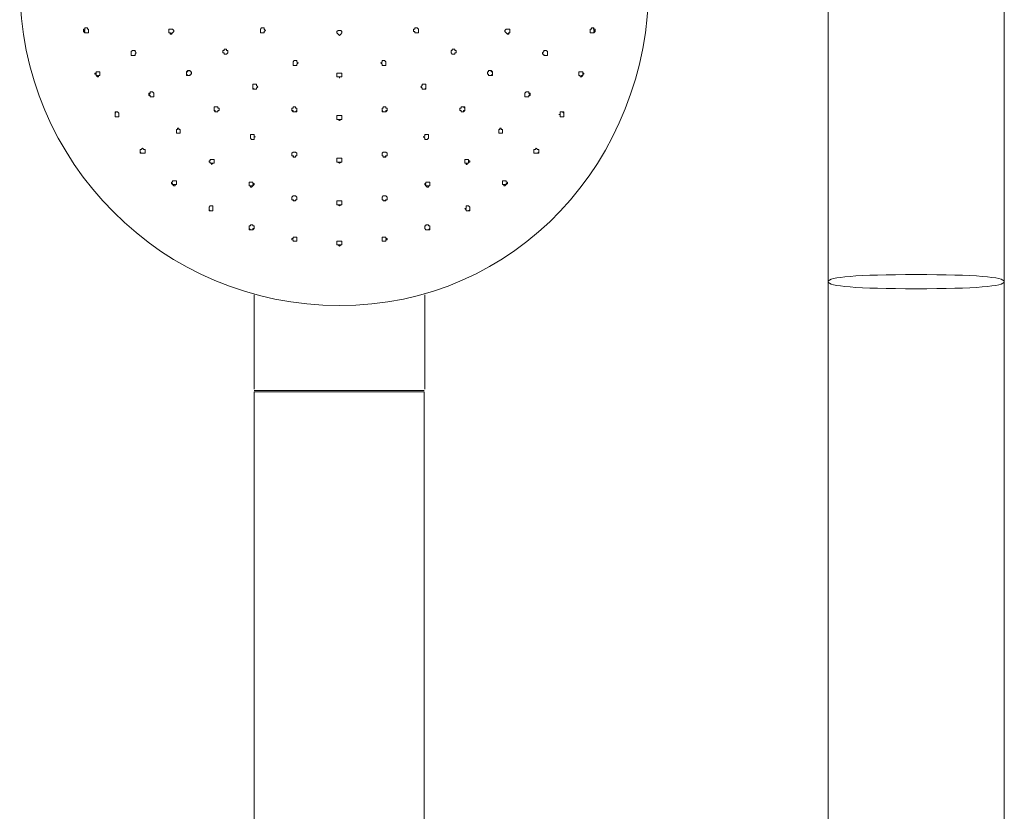
# Model space of a CAD drawing. Units: millimetres. Extents: x -397 to 505, y -475 to 621.
# Drawn here: x 202 to 342, y 361 to 473 of the extents above; entities that cross this region are included whole.
import ezdxf

# ---------------------------------------------------------------- set-up
doc = ezdxf.new("R2010")
doc.units = ezdxf.units.MM
doc.layers.add('Default', color=7, linetype='Continuous', true_color=0x000000)

msp = doc.modelspace()

# ---------------------------------------------------------------- linework, layer by layer
at = {"layer": 'Default', "color": 18, "lineweight": 0, "true_color": 0x000000}
for p, q in [((211.53, 471.8), (211.53, 471.98)), ((211.53, 471.98), (211.71, 471.98)), ((211.53, 471.62), (211.53, 471.8)), ((211.71, 471.8), (211.53, 471.8)), ((211.53, 471.8), (211.53, 471.62)), ((211.71, 471.45), (211.53, 471.62)), ((211.53, 471.62), (211.71, 471.62)), ((211.71, 471.98), (211.71, 472.16)), ((211.71, 472.16), (211.88, 472.16)), ((211.88, 472.16), (211.71, 472.16)), ((211.71, 472.16), (211.71, 471.98)), ((211.71, 471.98), (211.71, 471.8)), ((211.71, 471.62), (211.71, 471.45)), ((211.88, 471.45), (211.71, 471.45)), ((211.71, 471.45), (211.88, 471.45)), ((211.88, 472.16), (212.06, 472.16)), ((212.06, 471.45), (211.88, 471.45)), ((211.88, 471.45), (212.06, 471.45)), ((212.06, 472.16), (212.06, 471.98)), ((212.06, 471.98), (212.24, 471.98)), ((212.24, 471.45), (212.06, 471.45)), ((212.24, 471.98), (212.24, 471.8)), ((212.24, 471.8), (212.24, 471.62)), ((212.24, 471.62), (212.24, 471.45)), ((223.8, 471.98), (223.63, 471.98)), ((223.63, 471.98), (223.63, 471.8)), ((223.63, 471.8), (223.63, 471.98)), ((223.63, 471.98), (223.8, 471.98)), ((223.63, 471.8), (223.63, 471.62)), ((223.63, 471.62), (223.63, 471.8)), ((223.63, 471.62), (223.63, 471.45)), ((223.63, 471.45), (223.63, 471.62)), ((223.63, 471.45), (223.8, 471.45)), ((223.8, 471.45), (223.63, 471.45)), ((223.98, 471.98), (223.8, 471.98)), ((223.8, 471.45), (223.8, 471.27)), ((223.98, 471.27), (223.8, 471.45)), ((223.8, 471.27), (223.98, 471.27)), ((224.16, 471.98), (223.98, 471.98)), ((223.98, 471.27), (224.16, 471.45)), ((223.98, 471.45), (223.98, 471.27)), ((224.34, 471.8), (224.16, 471.98)), ((224.16, 471.45), (224.34, 471.62)), ((224.34, 471.62), (224.34, 471.8)), ((236.61, 471.98), (236.79, 472.16)), ((236.79, 472.16), (236.61, 471.98)), ((236.61, 471.8), (236.61, 471.98)), ((236.61, 471.98), (236.61, 471.8)), ((236.61, 471.62), (236.61, 471.8)), ((236.61, 471.8), (236.61, 471.62)), ((236.61, 471.45), (236.61, 471.62)), ((236.61, 471.62), (236.61, 471.45)), ((236.79, 471.45), (236.61, 471.45)), ((236.61, 471.45), (236.79, 471.45)), ((236.79, 472.16), (236.97, 472.16)), ((236.97, 471.45), (236.79, 471.45)), ((236.79, 471.45), (236.97, 471.45)), ((236.97, 472.16), (237.15, 472.16)), ((237.15, 471.45), (236.97, 471.45)), ((236.97, 471.45), (237.15, 471.45)), ((237.15, 472.16), (237.15, 471.98)), ((237.15, 471.98), (237.33, 471.8)), ((237.33, 471.8), (237.15, 471.62)), ((237.15, 471.62), (237.15, 471.45)), ((247.65, 471.8), (247.47, 471.62)), ((247.47, 471.62), (247.47, 471.45)), ((247.47, 471.45), (247.65, 471.27)), ((247.82, 471.8), (247.65, 471.8)), ((247.65, 471.27), (247.82, 471.09)), ((248, 471.8), (247.82, 471.8)), ((247.82, 471.09), (248, 471.27)), ((248.18, 471.62), (248, 471.8)), ((248, 471.27), (248.18, 471.45)), ((248.18, 471.45), (248.18, 471.62)), ((258.32, 471.8), (258.32, 471.98)), ((258.32, 471.98), (258.5, 471.98)), ((258.32, 471.62), (258.32, 471.8)), ((258.5, 471.62), (258.32, 471.62)), ((258.5, 471.98), (258.5, 472.16)), ((258.5, 472.16), (258.68, 472.16)), ((258.5, 471.45), (258.5, 471.62)), ((258.68, 471.45), (258.5, 471.45)), ((258.5, 471.45), (258.68, 471.45)), ((258.68, 472.16), (258.85, 472.16)), ((258.85, 471.45), (258.68, 471.45)), ((258.68, 471.45), (258.85, 471.45)), ((258.85, 472.16), (259.03, 471.98)), ((259.03, 471.98), (258.85, 472.16)), ((259.03, 471.45), (258.85, 471.45)), ((258.85, 471.45), (259.03, 471.45)), ((259.03, 471.98), (259.03, 471.8)), ((259.03, 471.8), (259.03, 471.98)), ((259.03, 471.8), (259.03, 471.62)), ((259.03, 471.62), (259.03, 471.8)), ((259.03, 471.62), (259.03, 471.45)), ((259.03, 471.45), (259.03, 471.62)), ((271.48, 471.98), (271.31, 471.8)), ((271.31, 471.8), (271.31, 471.62)), ((271.31, 471.62), (271.48, 471.45)), ((271.66, 471.98), (271.48, 471.98)), ((271.48, 471.45), (271.66, 471.27)), ((271.66, 471.27), (271.48, 471.45)), ((271.84, 471.98), (271.66, 471.98)), ((271.84, 471.45), (271.66, 471.27)), ((271.66, 471.27), (271.84, 471.27)), ((272.02, 471.98), (271.84, 471.98)), ((271.84, 471.98), (272.02, 471.98)), ((271.84, 471.27), (271.84, 471.45)), ((271.84, 471.45), (272.02, 471.45)), ((272.02, 471.45), (271.84, 471.45)), ((272.02, 471.8), (272.02, 471.98)), ((272.02, 471.98), (272.02, 471.8)), ((272.02, 471.62), (272.02, 471.8)), ((272.02, 471.8), (272.02, 471.62)), ((272.02, 471.45), (272.02, 471.62)), ((272.02, 471.62), (272.02, 471.45)), ((283.41, 471.8), (283.41, 471.98)), ((283.41, 471.98), (283.58, 471.98)), ((283.41, 471.62), (283.41, 471.8)), ((283.41, 471.45), (283.41, 471.62)), ((283.58, 471.45), (283.41, 471.45)), ((283.58, 471.98), (283.58, 472.16)), ((283.58, 472.16), (283.76, 472.16)), ((283.76, 471.45), (283.58, 471.45)), ((283.58, 471.45), (283.76, 471.45)), ((283.76, 472.16), (283.94, 471.98)), ((283.94, 472.16), (283.76, 472.16)), ((283.94, 471.45), (283.76, 471.45)), ((283.76, 471.45), (283.94, 471.45)), ((283.94, 471.98), (283.94, 472.16)), ((283.94, 471.98), (284.12, 471.98)), ((283.94, 471.8), (283.94, 471.98)), ((284.12, 471.8), (283.94, 471.8)), ((284.12, 471.62), (283.94, 471.45)), ((283.94, 471.45), (283.94, 471.62)), ((283.94, 471.62), (284.12, 471.62)), ((284.12, 471.98), (284.12, 471.8)), ((284.12, 471.8), (284.12, 471.62)), ((284.12, 471.62), (284.12, 471.8)), ((218.29, 468.78), (218.47, 468.95)), ((218.47, 468.95), (218.29, 468.78)), ((218.29, 468.6), (218.29, 468.78)), ((218.29, 468.78), (218.29, 468.6)), ((218.29, 468.42), (218.29, 468.6)), ((218.29, 468.6), (218.29, 468.42)), ((218.29, 468.24), (218.29, 468.42)), ((218.29, 468.42), (218.29, 468.24)), ((218.47, 468.24), (218.29, 468.24)), ((218.29, 468.24), (218.47, 468.24)), ((218.47, 468.95), (218.65, 468.95)), ((218.65, 468.24), (218.47, 468.24)), ((218.47, 468.24), (218.65, 468.24)), ((218.65, 468.95), (218.82, 468.95)), ((218.82, 468.24), (218.65, 468.24)), ((218.82, 468.95), (218.82, 468.78)), ((218.82, 468.78), (219, 468.6)), ((219, 468.6), (218.82, 468.42)), ((218.82, 468.42), (218.82, 468.24)), ((231.46, 468.95), (231.28, 468.95)), ((231.28, 468.95), (231.28, 468.78)), ((231.28, 468.78), (231.28, 468.95)), ((231.28, 468.95), (231.46, 468.95)), ((231.28, 468.78), (231.28, 468.6)), ((231.28, 468.6), (231.28, 468.78)), ((231.28, 468.6), (231.46, 468.6)), ((231.46, 468.6), (231.28, 468.6)), ((231.63, 469.13), (231.46, 469.13)), ((231.46, 469.13), (231.46, 468.95)), ((231.46, 468.95), (231.46, 469.13)), ((231.46, 468.6), (231.46, 468.42)), ((231.46, 468.42), (231.46, 468.6)), ((231.46, 468.42), (231.63, 468.42)), ((231.63, 468.42), (231.46, 468.42)), ((231.81, 469.13), (231.63, 469.13)), ((231.63, 468.42), (231.81, 468.42)), ((231.81, 468.42), (231.63, 468.42)), ((231.81, 468.95), (231.81, 469.13)), ((231.99, 468.95), (231.81, 468.95)), ((231.81, 468.42), (231.99, 468.6)), ((231.99, 468.78), (231.99, 468.95)), ((231.99, 468.6), (231.99, 468.78)), ((263.66, 468.95), (263.66, 468.78)), ((263.84, 468.95), (263.66, 468.95)), ((263.66, 468.78), (263.66, 468.6)), ((263.66, 468.6), (263.84, 468.42)), ((264.01, 469.13), (263.84, 469.13)), ((263.84, 469.13), (263.84, 468.95)), ((263.84, 468.42), (264.01, 468.42)), ((264.01, 468.42), (263.84, 468.42)), ((264.19, 469.13), (264.01, 469.13)), ((264.01, 468.42), (264.19, 468.42)), ((264.19, 468.42), (264.01, 468.42)), ((264.19, 468.95), (264.19, 469.13)), ((264.19, 469.13), (264.19, 468.95)), ((264.37, 468.95), (264.19, 468.95)), ((264.19, 468.95), (264.37, 468.95)), ((264.19, 468.42), (264.19, 468.6)), ((264.19, 468.6), (264.37, 468.6)), ((264.37, 468.6), (264.19, 468.6)), ((264.19, 468.6), (264.19, 468.42)), ((264.37, 468.78), (264.37, 468.95)), ((264.37, 468.95), (264.37, 468.78)), ((264.37, 468.6), (264.37, 468.78)), ((264.37, 468.78), (264.37, 468.6)), ((276.65, 468.6), (276.82, 468.78)), ((276.65, 468.42), (276.65, 468.6)), ((276.82, 468.42), (276.65, 468.42)), ((276.82, 468.78), (276.82, 468.95)), ((276.82, 468.95), (277, 468.95)), ((276.82, 468.24), (276.82, 468.42)), ((277, 468.24), (276.82, 468.24)), ((277, 468.95), (277.18, 468.95)), ((277.18, 468.24), (277, 468.24)), ((277, 468.24), (277.18, 468.24)), ((277.18, 468.95), (277.36, 468.78)), ((277.36, 468.78), (277.18, 468.95)), ((277.36, 468.24), (277.18, 468.24)), ((277.18, 468.24), (277.36, 468.24)), ((277.36, 468.78), (277.36, 468.6)), ((277.36, 468.6), (277.36, 468.78)), ((277.36, 468.6), (277.36, 468.42)), ((277.36, 468.42), (277.36, 468.6)), ((277.36, 468.42), (277.36, 468.24)), ((277.36, 468.24), (277.36, 468.42)), ((241.24, 467.35), (241.42, 467.53)), ((241.24, 467.18), (241.24, 467.35)), ((241.24, 467.35), (241.24, 467.18)), ((241.24, 467), (241.24, 467.18)), ((241.24, 467.18), (241.24, 467)), ((241.24, 466.82), (241.24, 467)), ((241.24, 467), (241.24, 466.82)), ((241.42, 466.82), (241.24, 466.82)), ((241.24, 466.82), (241.42, 466.82)), ((241.42, 467.53), (241.6, 467.53)), ((241.6, 466.82), (241.42, 466.82)), ((241.42, 466.82), (241.6, 466.82)), ((241.6, 467.53), (241.77, 467.53)), ((241.77, 466.82), (241.6, 466.82)), ((241.6, 466.82), (241.77, 466.82)), ((241.77, 467.53), (241.77, 467.35)), ((241.77, 467.35), (241.95, 467.18)), ((241.95, 467.18), (241.77, 467)), ((241.77, 467), (241.77, 466.82)), ((241.77, 466.82), (241.77, 467)), ((253.69, 467.18), (253.87, 467.35)), ((253.87, 467), (253.69, 467.18)), ((253.87, 467.35), (253.87, 467.53)), ((253.87, 467.53), (254.05, 467.53)), ((253.87, 466.82), (253.87, 467)), ((253.87, 467), (253.87, 466.82)), ((254.05, 466.82), (253.87, 466.82)), ((253.87, 466.82), (254.05, 466.82)), ((254.05, 467.53), (254.23, 467.53)), ((254.23, 466.82), (254.05, 466.82)), ((254.05, 466.82), (254.23, 466.82)), ((254.23, 467.53), (254.41, 467.35)), ((254.41, 466.82), (254.23, 466.82)), ((254.23, 466.82), (254.41, 466.82)), ((254.41, 467.35), (254.41, 467.18)), ((254.41, 467.18), (254.41, 467.35)), ((254.41, 467.18), (254.41, 467)), ((254.41, 467), (254.41, 467.18)), ((254.41, 467), (254.41, 466.82)), ((254.41, 466.82), (254.41, 467)), ((213.13, 465.57), (213.13, 465.75)), ((213.13, 465.75), (213.31, 465.75)), ((213.31, 465.57), (213.13, 465.57)), ((213.31, 465.75), (213.31, 465.93)), ((213.31, 465.93), (213.49, 465.93)), ((213.49, 465.93), (213.31, 465.93)), ((213.31, 465.93), (213.31, 465.75)), ((213.31, 465.75), (213.31, 465.57)), ((213.31, 465.4), (213.31, 465.57)), ((213.31, 465.57), (213.31, 465.4)), ((213.49, 465.22), (213.31, 465.4)), ((213.31, 465.4), (213.49, 465.4)), ((213.49, 465.93), (213.66, 465.93)), ((213.49, 465.4), (213.49, 465.22)), ((213.66, 465.93), (213.84, 465.93)), ((213.84, 465.4), (213.66, 465.4)), ((213.66, 465.4), (213.66, 465.22)), ((213.84, 465.93), (213.84, 465.75)), ((213.84, 465.75), (213.84, 465.57)), ((213.84, 465.57), (213.84, 465.4)), ((226.3, 466.11), (226.12, 465.93)), ((226.12, 465.93), (226.12, 465.75)), ((226.12, 465.75), (226.12, 465.93)), ((226.12, 465.93), (226.3, 465.93)), ((226.12, 465.75), (226.12, 465.57)), ((226.12, 465.57), (226.12, 465.75)), ((226.12, 465.57), (226.12, 465.4)), ((226.3, 465.4), (226.12, 465.57)), ((226.12, 465.4), (226.3, 465.4)), ((226.47, 466.11), (226.3, 466.11)), ((226.3, 465.93), (226.3, 466.11)), ((226.3, 465.4), (226.47, 465.4)), ((226.47, 465.4), (226.3, 465.4)), ((226.65, 466.11), (226.47, 466.11)), ((226.47, 465.4), (226.65, 465.4)), ((226.65, 465.4), (226.47, 465.4)), ((226.65, 465.93), (226.65, 466.11)), ((226.83, 465.93), (226.65, 465.93)), ((226.65, 465.4), (226.65, 465.57)), ((226.65, 465.57), (226.83, 465.57)), ((226.83, 465.75), (226.83, 465.93)), ((226.83, 465.57), (226.83, 465.75)), ((247.47, 465.57), (247.47, 465.75)), ((247.47, 465.75), (247.65, 465.75)), ((247.47, 465.4), (247.47, 465.57)), ((247.47, 465.57), (247.47, 465.4)), ((247.47, 465.22), (247.47, 465.4)), ((247.47, 465.4), (247.47, 465.22)), ((247.65, 465.75), (247.82, 465.75)), ((247.82, 465.75), (248, 465.75)), ((248, 465.75), (248.18, 465.75)), ((248.18, 465.75), (248.18, 465.57)), ((248.18, 465.57), (248.18, 465.4)), ((248.18, 465.4), (248.18, 465.57)), ((248.18, 465.4), (248.18, 465.22)), ((248.18, 465.22), (248.18, 465.4)), ((268.99, 465.93), (268.82, 465.93)), ((268.82, 465.93), (268.82, 465.75)), ((268.82, 465.75), (268.82, 465.57)), ((268.82, 465.57), (268.99, 465.57)), ((269.17, 466.11), (268.99, 466.11)), ((268.99, 466.11), (268.99, 465.93)), ((268.99, 465.57), (268.99, 465.4)), ((268.99, 465.4), (269.17, 465.4)), ((269.17, 465.4), (268.99, 465.4)), ((269.35, 466.11), (269.17, 466.11)), ((269.17, 465.4), (269.35, 465.4)), ((269.35, 465.4), (269.17, 465.4)), ((269.53, 465.93), (269.35, 466.11)), ((269.35, 466.11), (269.35, 465.93)), ((269.35, 465.93), (269.53, 465.93)), ((269.53, 465.57), (269.35, 465.4)), ((269.35, 465.4), (269.53, 465.4)), ((269.53, 465.75), (269.53, 465.93)), ((269.53, 465.93), (269.53, 465.75)), ((269.53, 465.57), (269.53, 465.75)), ((269.53, 465.75), (269.53, 465.57)), ((269.53, 465.4), (269.53, 465.57)), ((281.8, 465.75), (281.8, 465.93)), ((281.8, 465.93), (281.98, 465.93)), ((281.8, 465.57), (281.8, 465.75)), ((281.8, 465.4), (281.8, 465.57)), ((281.98, 465.4), (281.8, 465.4)), ((281.98, 465.93), (282.16, 465.93)), ((281.98, 465.22), (281.98, 465.4)), ((282.16, 465.93), (282.34, 465.93)), ((282.34, 465.93), (282.16, 465.93)), ((282.34, 465.4), (282.16, 465.22)), ((282.16, 465.22), (282.16, 465.4)), ((282.16, 465.4), (282.34, 465.4)), ((282.34, 465.93), (282.34, 465.75)), ((282.34, 465.75), (282.34, 465.93)), ((282.34, 465.75), (282.52, 465.75)), ((282.34, 465.57), (282.34, 465.75)), ((282.52, 465.57), (282.34, 465.57)), ((282.34, 465.57), (282.34, 465.4)), ((282.34, 465.4), (282.34, 465.57)), ((282.52, 465.75), (282.52, 465.57)), ((213.66, 465.22), (213.49, 465.22)), ((213.49, 465.22), (213.66, 465.22)), ((235.73, 464.15), (235.55, 464.15)), ((235.55, 464.15), (235.55, 463.97)), ((235.55, 463.97), (235.55, 463.79)), ((235.55, 463.79), (235.55, 463.97)), ((235.9, 464.15), (235.73, 464.15)), ((236.08, 464.15), (235.9, 464.15)), ((236.08, 463.97), (236.08, 464.15)), ((236.26, 463.79), (236.08, 463.97)), ((247.65, 465.22), (247.47, 465.22)), ((247.47, 465.22), (247.65, 465.22)), ((247.82, 465.22), (247.65, 465.22)), ((247.65, 465.22), (247.82, 465.22)), ((247.82, 465.04), (247.82, 465.22)), ((248, 465.22), (247.82, 465.22)), ((247.82, 465.22), (247.82, 465.04)), ((247.82, 465.22), (248, 465.22)), ((248.18, 465.22), (248, 465.22)), ((248, 465.22), (248.18, 465.22)), ((259.57, 463.97), (259.39, 463.79)), ((259.57, 464.15), (259.57, 463.97)), ((259.74, 464.15), (259.57, 464.15)), ((259.92, 464.15), (259.74, 464.15)), ((260.1, 464.15), (259.92, 464.15)), ((260.1, 463.97), (260.1, 464.15)), ((260.1, 463.79), (260.1, 463.97)), ((260.1, 463.97), (260.1, 463.79)), ((282.16, 465.22), (281.98, 465.22)), ((281.98, 465.22), (282.16, 465.22)), ((220.78, 462.73), (220.78, 462.91)), ((220.78, 462.91), (220.96, 462.91)), ((220.96, 462.91), (220.78, 462.73)), ((220.78, 462.55), (220.78, 462.73)), ((220.78, 462.73), (220.96, 462.55)), ((220.96, 462.55), (220.78, 462.55)), ((220.96, 462.91), (220.96, 463.08)), ((220.96, 463.08), (221.14, 463.08)), ((220.96, 463.08), (220.96, 462.91)), ((220.96, 462.37), (220.96, 462.55)), ((220.96, 462.55), (220.96, 462.37)), ((221.14, 463.08), (221.31, 463.08)), ((221.31, 463.08), (221.49, 462.91)), ((221.49, 462.91), (221.49, 462.73)), ((221.49, 462.73), (221.49, 462.55)), ((221.49, 462.55), (221.49, 462.37)), ((235.55, 463.79), (235.55, 463.62)), ((235.55, 463.62), (235.55, 463.79)), ((235.55, 463.62), (235.55, 463.44)), ((235.73, 463.44), (235.55, 463.62)), ((235.55, 463.44), (235.73, 463.44)), ((235.73, 463.44), (235.9, 463.44)), ((235.9, 463.44), (235.73, 463.44)), ((235.9, 463.44), (236.08, 463.44)), ((236.08, 463.44), (235.9, 463.44)), ((236.08, 463.62), (236.26, 463.79)), ((236.08, 463.44), (236.08, 463.62)), ((236.08, 463.62), (236.08, 463.44)), ((259.39, 463.79), (259.57, 463.62)), ((259.57, 463.62), (259.57, 463.44)), ((259.57, 463.44), (259.57, 463.62)), ((259.57, 463.44), (259.74, 463.44)), ((259.74, 463.44), (259.57, 463.44)), ((259.74, 463.44), (259.92, 463.44)), ((259.92, 463.44), (259.74, 463.44)), ((260.1, 463.62), (259.92, 463.44)), ((259.92, 463.44), (260.1, 463.44)), ((260.1, 463.62), (260.1, 463.79)), ((260.1, 463.79), (260.1, 463.62)), ((260.1, 463.44), (260.1, 463.62)), ((274.15, 462.91), (274.33, 463.08)), ((274.15, 462.73), (274.15, 462.91)), ((274.15, 462.55), (274.15, 462.73)), ((274.15, 462.37), (274.15, 462.55)), ((274.33, 463.08), (274.51, 463.08)), ((274.51, 463.08), (274.69, 463.08)), ((274.69, 463.08), (274.69, 462.91)), ((274.69, 462.91), (274.69, 463.08)), ((274.69, 462.91), (274.87, 462.91)), ((274.87, 462.73), (274.69, 462.91)), ((274.69, 462.55), (274.87, 462.73)), ((274.69, 462.55), (274.69, 462.37)), ((274.87, 462.55), (274.69, 462.55)), ((274.69, 462.37), (274.69, 462.55)), ((274.87, 462.91), (274.87, 462.73)), ((274.87, 462.73), (274.87, 462.55)), ((221.14, 462.37), (220.96, 462.37)), ((220.96, 462.37), (221.14, 462.37)), ((221.31, 462.37), (221.14, 462.37)), ((221.14, 462.37), (221.31, 462.37)), ((221.49, 462.37), (221.31, 462.37)), ((274.33, 462.37), (274.15, 462.37)), ((274.51, 462.37), (274.33, 462.37)), ((274.33, 462.37), (274.51, 462.37)), ((274.69, 462.37), (274.51, 462.37)), ((274.51, 462.37), (274.69, 462.37)), ((215.98, 460.06), (216.15, 460.24)), ((216.15, 460.24), (215.98, 460.24)), ((215.98, 460.24), (215.98, 460.06)), ((215.98, 459.88), (215.98, 460.06)), ((215.98, 460.06), (215.98, 459.88)), ((215.98, 459.7), (215.98, 459.88)), ((215.98, 459.88), (215.98, 459.7)), ((215.98, 459.52), (215.98, 459.7)), ((215.98, 459.7), (215.98, 459.52)), ((216.15, 460.24), (216.33, 460.24)), ((216.33, 460.24), (216.51, 460.06)), ((216.51, 460.06), (216.51, 459.88)), ((216.51, 459.88), (216.51, 459.7)), ((216.51, 459.7), (216.51, 459.52)), ((230.21, 460.95), (230.03, 460.95)), ((230.03, 460.95), (230.03, 460.77)), ((230.03, 460.77), (230.03, 460.95)), ((230.03, 460.77), (230.03, 460.59)), ((230.03, 460.59), (230.03, 460.77)), ((230.03, 460.59), (230.03, 460.41)), ((230.03, 460.41), (230.03, 460.59)), ((230.03, 460.41), (230.21, 460.24)), ((230.21, 460.41), (230.03, 460.41)), ((230.39, 460.95), (230.21, 460.95)), ((230.21, 460.24), (230.21, 460.41)), ((230.21, 460.24), (230.39, 460.24)), ((230.39, 460.24), (230.21, 460.24)), ((230.57, 460.95), (230.39, 460.95)), ((230.39, 460.24), (230.57, 460.24)), ((230.57, 460.24), (230.39, 460.24)), ((230.57, 460.77), (230.57, 460.95)), ((230.74, 460.77), (230.57, 460.77)), ((230.57, 460.24), (230.57, 460.41)), ((230.57, 460.41), (230.74, 460.41)), ((230.57, 460.41), (230.57, 460.24)), ((230.74, 460.59), (230.74, 460.77)), ((230.74, 460.41), (230.74, 460.59)), ((241.24, 460.77), (241.06, 460.77)), ((241.06, 460.77), (241.06, 460.59)), ((241.06, 460.59), (241.06, 460.77)), ((241.06, 460.59), (241.06, 460.41)), ((241.06, 460.41), (241.06, 460.59)), ((241.06, 460.41), (241.24, 460.24)), ((241.24, 460.41), (241.06, 460.41)), ((241.42, 460.95), (241.24, 460.95)), ((241.24, 460.95), (241.24, 460.77)), ((241.24, 460.24), (241.24, 460.41)), ((241.24, 460.24), (241.42, 460.24)), ((241.42, 460.24), (241.24, 460.24)), ((241.6, 460.95), (241.42, 460.95)), ((241.42, 460.24), (241.6, 460.24)), ((241.6, 460.24), (241.42, 460.24)), ((241.6, 460.77), (241.6, 460.95)), ((241.77, 460.77), (241.6, 460.77)), ((241.77, 460.41), (241.6, 460.24)), ((241.6, 460.24), (241.77, 460.24)), ((241.77, 460.59), (241.77, 460.77)), ((241.77, 460.41), (241.77, 460.59)), ((241.77, 460.24), (241.77, 460.41)), ((247.65, 459.7), (247.47, 459.7)), ((247.47, 459.7), (247.47, 459.52)), ((247.82, 459.7), (247.65, 459.7)), ((248, 459.7), (247.82, 459.7)), ((248.18, 459.7), (248, 459.7)), ((248.18, 459.52), (248.18, 459.7)), ((254.05, 460.77), (253.87, 460.77)), ((253.87, 460.77), (253.87, 460.59)), ((253.87, 460.59), (253.87, 460.41)), ((253.87, 460.41), (253.87, 460.24)), ((254.05, 460.24), (253.87, 460.41)), ((253.87, 460.24), (254.05, 460.24)), ((254.05, 460.95), (254.05, 460.77)), ((254.23, 460.95), (254.05, 460.95)), ((254.05, 460.24), (254.23, 460.24)), ((254.23, 460.24), (254.05, 460.24)), ((254.41, 460.95), (254.23, 460.95)), ((254.23, 460.24), (254.41, 460.24)), ((254.41, 460.24), (254.23, 460.24)), ((254.41, 460.77), (254.41, 460.95)), ((254.58, 460.77), (254.41, 460.77)), ((254.41, 460.24), (254.58, 460.41)), ((254.58, 460.41), (254.41, 460.41)), ((254.41, 460.41), (254.41, 460.24)), ((254.58, 460.59), (254.58, 460.77)), ((254.58, 460.77), (254.58, 460.59)), ((254.58, 460.41), (254.58, 460.59)), ((254.58, 460.59), (254.58, 460.41)), ((265.08, 460.77), (264.9, 460.77)), ((264.9, 460.77), (264.9, 460.59)), ((264.9, 460.59), (264.9, 460.41)), ((264.9, 460.41), (265.08, 460.41)), ((265.08, 460.95), (265.08, 460.77)), ((265.26, 460.95), (265.08, 460.95)), ((265.08, 460.41), (265.08, 460.24)), ((265.08, 460.24), (265.08, 460.41)), ((265.08, 460.24), (265.26, 460.24)), ((265.26, 460.24), (265.08, 460.24)), ((265.44, 460.95), (265.26, 460.95)), ((265.26, 460.24), (265.44, 460.24)), ((265.44, 460.24), (265.26, 460.24)), ((265.62, 460.95), (265.44, 460.95)), ((265.44, 460.95), (265.62, 460.77)), ((265.44, 460.24), (265.62, 460.41)), ((265.62, 460.41), (265.44, 460.41)), ((265.44, 460.41), (265.44, 460.24)), ((265.62, 460.77), (265.62, 460.95)), ((265.62, 460.59), (265.62, 460.77)), ((265.62, 460.77), (265.62, 460.59)), ((265.62, 460.41), (265.62, 460.59)), ((265.62, 460.59), (265.62, 460.41)), ((279.14, 459.88), (278.96, 459.88)), ((278.96, 459.88), (279.14, 459.88)), ((279.14, 460.06), (279.14, 460.24)), ((279.14, 460.24), (279.31, 460.24)), ((279.14, 459.88), (279.14, 460.06)), ((279.14, 459.7), (279.14, 459.88)), ((279.14, 459.52), (279.14, 459.7)), ((279.31, 460.24), (279.49, 460.24)), ((279.49, 460.24), (279.67, 460.06)), ((279.67, 460.24), (279.49, 460.24)), ((279.67, 460.06), (279.67, 460.24)), ((279.67, 460.06), (279.67, 459.88)), ((279.67, 459.88), (279.67, 460.06)), ((279.67, 459.88), (279.67, 459.7)), ((279.67, 459.7), (279.67, 459.88)), ((279.67, 459.7), (279.67, 459.52)), ((279.67, 459.52), (279.67, 459.7)), ((216.15, 459.52), (215.98, 459.52)), ((215.98, 459.52), (216.15, 459.52)), ((216.33, 459.52), (216.15, 459.52)), ((216.15, 459.52), (216.33, 459.52)), ((216.51, 459.52), (216.33, 459.52)), ((216.33, 459.52), (216.51, 459.52)), ((247.47, 459.52), (247.47, 459.35)), ((247.47, 459.35), (247.47, 459.52)), ((247.47, 459.35), (247.47, 459.17)), ((247.47, 459.17), (247.47, 459.35)), ((247.47, 459.17), (247.65, 459.17)), ((247.65, 459.17), (247.47, 459.17)), ((247.65, 459.17), (247.82, 458.99)), ((247.82, 459.17), (247.65, 459.17)), ((247.82, 458.99), (248, 459.17)), ((248, 459.17), (247.82, 459.17)), ((248, 459.17), (248.18, 459.17)), ((248.18, 459.17), (248, 459.17)), ((248.18, 459.35), (248.18, 459.52)), ((248.18, 459.52), (248.18, 459.35)), ((248.18, 459.17), (248.18, 459.35)), ((248.18, 459.35), (248.18, 459.17)), ((279.31, 459.52), (279.14, 459.52)), ((279.14, 459.52), (279.31, 459.52)), ((279.49, 459.52), (279.31, 459.52)), ((279.31, 459.52), (279.49, 459.52)), ((279.67, 459.52), (279.49, 459.52)), ((279.49, 459.52), (279.67, 459.52)), ((224.7, 457.57), (224.7, 457.75)), ((224.7, 457.75), (224.87, 457.75)), ((224.7, 457.75), (224.7, 457.57)), ((224.7, 457.39), (224.7, 457.57)), ((224.7, 457.57), (224.7, 457.39)), ((224.7, 457.21), (224.7, 457.39)), ((224.7, 457.39), (224.7, 457.21)), ((224.87, 457.21), (224.7, 457.21)), ((224.7, 457.21), (224.87, 457.21)), ((224.87, 457.75), (224.87, 457.92)), ((224.87, 457.92), (225.05, 457.92)), ((225.05, 457.21), (224.87, 457.21)), ((224.87, 457.21), (225.05, 457.21)), ((225.05, 457.92), (225.05, 457.75)), ((225.05, 457.75), (225.23, 457.75)), ((225.23, 457.21), (225.05, 457.21)), ((225.05, 457.21), (225.23, 457.21)), ((225.23, 457.75), (225.23, 457.57)), ((225.23, 457.57), (225.23, 457.39)), ((225.23, 457.39), (225.23, 457.21)), ((235.37, 457.03), (235.19, 457.03)), ((235.19, 457.03), (235.19, 456.86)), ((235.19, 456.86), (235.19, 456.68)), ((235.19, 456.68), (235.19, 456.86)), ((235.55, 457.03), (235.37, 457.03)), ((235.73, 457.03), (235.55, 457.03)), ((235.73, 456.86), (235.73, 457.03)), ((235.73, 456.68), (235.73, 456.86)), ((259.92, 456.86), (259.74, 456.68)), ((259.92, 457.03), (259.92, 456.86)), ((260.1, 457.03), (259.92, 457.03)), ((260.28, 457.03), (260.1, 457.03)), ((260.45, 457.03), (260.28, 457.03)), ((260.45, 456.86), (260.45, 457.03)), ((260.45, 456.68), (260.45, 456.86)), ((260.45, 456.86), (260.45, 456.68)), ((270.42, 457.57), (270.42, 457.75)), ((270.42, 457.75), (270.6, 457.75)), ((270.42, 457.39), (270.42, 457.57)), ((270.42, 457.21), (270.42, 457.39)), ((270.6, 457.21), (270.42, 457.21)), ((270.42, 457.21), (270.6, 457.21)), ((270.6, 457.75), (270.6, 457.92)), ((270.6, 457.92), (270.77, 457.92)), ((270.77, 457.21), (270.6, 457.21)), ((270.6, 457.21), (270.77, 457.21)), ((270.77, 457.92), (270.77, 457.75)), ((270.77, 457.75), (270.95, 457.75)), ((270.95, 457.21), (270.77, 457.21)), ((270.77, 457.21), (270.95, 457.21)), ((270.95, 457.75), (270.95, 457.57)), ((270.95, 457.57), (270.95, 457.75)), ((270.95, 457.57), (270.95, 457.39)), ((270.95, 457.39), (270.95, 457.57)), ((270.95, 457.39), (270.95, 457.21)), ((270.95, 457.21), (270.95, 457.39)), ((235.19, 456.68), (235.19, 456.5)), ((235.19, 456.5), (235.19, 456.68)), ((235.19, 456.5), (235.37, 456.32)), ((235.37, 456.32), (235.19, 456.5)), ((235.37, 456.32), (235.55, 456.32)), ((235.55, 456.32), (235.37, 456.32)), ((235.55, 456.32), (235.73, 456.32)), ((235.73, 456.32), (235.55, 456.32)), ((235.73, 456.5), (235.73, 456.68)), ((235.73, 456.68), (235.9, 456.68)), ((235.9, 456.68), (235.73, 456.68)), ((235.73, 456.32), (235.73, 456.5)), ((235.73, 456.5), (235.73, 456.32)), ((259.74, 456.68), (259.92, 456.5)), ((259.92, 456.5), (259.92, 456.32)), ((259.92, 456.32), (259.92, 456.5)), ((259.92, 456.32), (260.1, 456.32)), ((260.1, 456.32), (259.92, 456.32)), ((260.1, 456.32), (260.28, 456.32)), ((260.28, 456.32), (260.1, 456.32)), ((260.28, 456.32), (260.45, 456.5)), ((260.45, 456.5), (260.28, 456.32)), ((260.45, 456.5), (260.45, 456.68)), ((260.45, 456.68), (260.45, 456.5)), ((219.54, 454.72), (219.54, 454.9)), ((219.54, 454.9), (219.71, 454.9)), ((219.71, 454.9), (219.54, 454.9)), ((219.54, 454.9), (219.54, 454.72)), ((219.54, 454.54), (219.54, 454.72)), ((219.54, 454.72), (219.54, 454.54)), ((219.54, 454.36), (219.54, 454.54)), ((219.54, 454.54), (219.71, 454.36)), ((219.71, 454.36), (219.54, 454.36)), ((219.71, 454.9), (219.89, 455.08)), ((219.89, 454.36), (219.71, 454.36)), ((219.71, 454.36), (219.89, 454.36)), ((219.89, 455.08), (220.07, 454.9)), ((220.07, 454.36), (219.89, 454.36)), ((219.89, 454.36), (220.07, 454.36)), ((220.07, 454.9), (220.25, 454.9)), ((220.25, 454.36), (220.07, 454.36)), ((220.25, 454.9), (220.25, 454.72)), ((220.25, 454.72), (220.25, 454.54)), ((220.25, 454.54), (220.25, 454.36)), ((241.24, 454.54), (241.06, 454.36)), ((241.06, 454.36), (241.06, 454.19)), ((241.06, 454.19), (241.06, 454.36)), ((241.06, 454.19), (241.06, 454.01)), ((241.06, 454.01), (241.06, 454.19)), ((241.42, 454.54), (241.24, 454.54)), ((241.6, 454.54), (241.42, 454.54)), ((241.77, 454.36), (241.6, 454.54)), ((241.77, 454.19), (241.77, 454.36)), ((241.77, 454.01), (241.77, 454.19)), ((241.77, 454.19), (241.77, 454.01)), ((254.05, 454.54), (253.87, 454.36)), ((253.87, 454.36), (253.87, 454.19)), ((253.87, 454.19), (253.87, 454.01)), ((253.87, 454.01), (253.87, 454.19)), ((254.23, 454.54), (254.05, 454.54)), ((254.41, 454.54), (254.23, 454.54)), ((254.58, 454.36), (254.41, 454.54)), ((254.58, 454.19), (254.58, 454.36)), ((254.58, 454.36), (254.58, 454.19)), ((254.58, 454.01), (254.58, 454.19)), ((254.58, 454.19), (254.58, 454.01)), ((275.4, 454.9), (275.58, 454.9)), ((275.4, 454.72), (275.4, 454.9)), ((275.4, 454.54), (275.4, 454.72)), ((275.4, 454.36), (275.4, 454.54)), ((275.58, 454.36), (275.4, 454.36)), ((275.58, 454.9), (275.75, 455.08)), ((275.75, 454.36), (275.58, 454.36)), ((275.58, 454.36), (275.75, 454.36)), ((275.75, 455.08), (275.93, 454.9)), ((275.93, 454.36), (275.75, 454.36)), ((275.75, 454.36), (275.93, 454.36)), ((275.93, 454.9), (276.11, 454.9)), ((276.11, 454.9), (275.93, 454.9)), ((275.93, 454.36), (276.11, 454.54)), ((276.11, 454.36), (275.93, 454.36)), ((276.11, 454.9), (276.11, 454.72)), ((276.11, 454.72), (276.11, 454.9)), ((276.11, 454.72), (276.11, 454.54)), ((276.11, 454.54), (276.11, 454.72)), ((276.11, 454.54), (276.11, 454.36)), ((229.32, 453.12), (229.32, 453.3)), ((229.32, 453.3), (229.5, 453.3)), ((229.5, 453.3), (229.32, 453.3)), ((229.32, 453.3), (229.32, 453.12)), ((229.5, 453.12), (229.32, 453.12)), ((229.32, 453.12), (229.5, 453.12)), ((229.5, 453.3), (229.5, 453.48)), ((229.5, 453.48), (229.68, 453.48)), ((229.5, 453.48), (229.5, 453.3)), ((229.5, 452.94), (229.5, 453.12)), ((229.5, 453.12), (229.5, 452.94)), ((229.68, 452.94), (229.5, 452.94)), ((229.5, 452.94), (229.68, 452.94)), ((229.68, 453.48), (229.85, 453.48)), ((229.85, 452.94), (229.68, 452.76)), ((229.68, 452.76), (229.68, 452.94)), ((229.68, 452.94), (229.85, 452.94)), ((229.85, 453.48), (230.03, 453.48)), ((230.03, 452.94), (229.85, 452.94)), ((229.85, 452.94), (230.03, 452.94)), ((230.03, 453.48), (230.03, 453.3)), ((230.03, 453.3), (230.03, 453.12)), ((230.03, 453.12), (230.03, 452.94)), ((241.06, 454.01), (241.24, 454.01)), ((241.24, 454.01), (241.06, 454.01)), ((241.24, 454.01), (241.24, 453.83)), ((241.42, 453.83), (241.24, 454.01)), ((241.24, 453.83), (241.42, 453.83)), ((241.42, 453.83), (241.6, 453.83)), ((241.6, 453.83), (241.42, 453.83)), ((241.6, 453.83), (241.6, 454.01)), ((241.6, 454.01), (241.77, 454.01)), ((241.77, 454.01), (241.6, 454.01)), ((241.6, 454.01), (241.6, 453.83)), ((247.65, 453.65), (247.47, 453.65)), ((247.47, 453.65), (247.47, 453.48)), ((247.47, 453.48), (247.47, 453.3)), ((247.47, 453.3), (247.47, 453.48)), ((247.47, 453.3), (247.47, 453.12)), ((247.47, 453.12), (247.47, 453.3)), ((247.47, 453.12), (247.65, 453.12)), ((247.65, 453.12), (247.47, 453.12)), ((247.82, 453.65), (247.65, 453.65)), ((247.65, 453.12), (247.82, 452.94)), ((247.82, 453.12), (247.65, 453.12)), ((248, 453.65), (247.82, 453.65)), ((247.82, 452.94), (248, 453.12)), ((248, 453.12), (247.82, 453.12)), ((248.18, 453.65), (248, 453.65)), ((248, 453.12), (248.18, 453.12)), ((248.18, 453.12), (248, 453.12)), ((248.18, 453.48), (248.18, 453.65)), ((248.18, 453.3), (248.18, 453.48)), ((248.18, 453.48), (248.18, 453.3)), ((248.18, 453.12), (248.18, 453.3)), ((248.18, 453.3), (248.18, 453.12)), ((253.87, 454.01), (254.05, 454.01)), ((254.05, 454.01), (253.87, 454.01)), ((254.05, 454.01), (254.05, 453.83)), ((254.05, 453.83), (254.05, 454.01)), ((254.05, 453.83), (254.23, 453.83)), ((254.23, 453.83), (254.05, 453.83)), ((254.41, 454.01), (254.23, 453.83)), ((254.23, 453.83), (254.41, 453.83)), ((254.41, 453.83), (254.41, 454.01)), ((254.41, 454.01), (254.58, 454.01)), ((254.58, 454.01), (254.41, 454.01)), ((265.62, 453.3), (265.62, 453.48)), ((265.62, 453.48), (265.79, 453.48)), ((265.62, 453.12), (265.62, 453.3)), ((265.62, 452.94), (265.62, 453.12)), ((265.79, 452.94), (265.62, 452.94)), ((265.62, 452.94), (265.79, 452.94)), ((265.79, 453.48), (265.97, 453.48)), ((265.79, 452.76), (265.79, 452.94)), ((265.79, 452.94), (265.97, 452.94)), ((265.97, 452.76), (265.79, 452.76)), ((265.97, 453.48), (266.15, 453.48)), ((266.15, 452.94), (265.97, 452.94)), ((265.97, 452.94), (265.97, 452.76)), ((265.97, 452.94), (266.15, 452.94)), ((266.15, 453.48), (266.15, 453.3)), ((266.15, 453.3), (266.15, 453.48)), ((266.15, 453.3), (266.33, 453.3)), ((266.15, 453.12), (266.15, 453.3)), ((266.33, 453.12), (266.15, 453.12)), ((266.15, 453.12), (266.15, 452.94)), ((266.15, 452.94), (266.15, 453.12)), ((266.33, 453.3), (266.33, 453.12)), ((223.98, 450.09), (223.98, 450.27)), ((223.98, 450.27), (224.16, 450.27)), ((224.16, 450.27), (223.98, 450.27)), ((223.98, 450.27), (223.98, 450.09)), ((224.16, 449.92), (223.98, 450.09)), ((223.98, 450.09), (224.16, 450.09)), ((224.16, 450.27), (224.16, 450.45)), ((224.16, 450.45), (224.34, 450.45)), ((224.16, 450.45), (224.16, 450.27)), ((224.16, 450.09), (224.16, 449.92)), ((224.34, 449.74), (224.16, 449.92)), ((224.16, 449.92), (224.34, 449.92)), ((224.34, 450.45), (224.52, 450.45)), ((224.34, 449.92), (224.52, 449.92)), ((224.52, 450.45), (224.7, 450.45)), ((224.7, 449.92), (224.52, 449.92)), ((224.52, 449.92), (224.52, 449.74)), ((224.52, 449.92), (224.7, 449.92)), ((224.7, 450.45), (224.7, 450.27)), ((224.7, 450.27), (224.7, 450.09)), ((224.7, 450.09), (224.7, 449.92)), ((235.01, 450.09), (235.01, 450.27)), ((235.01, 450.27), (235.19, 450.27)), ((235.01, 449.92), (235.01, 450.09)), ((235.01, 450.09), (235.01, 449.92)), ((235.01, 449.74), (235.01, 449.92)), ((235.01, 449.92), (235.01, 449.74)), ((235.19, 450.27), (235.37, 450.27)), ((235.37, 450.27), (235.55, 450.27)), ((235.55, 450.27), (235.55, 450.09)), ((235.55, 450.09), (235.73, 450.09)), ((235.73, 449.92), (235.55, 449.92)), ((235.55, 449.92), (235.55, 449.74)), ((235.55, 449.74), (235.73, 449.92)), ((235.73, 450.09), (235.73, 449.92)), ((259.92, 449.92), (259.92, 450.09)), ((259.92, 450.09), (260.1, 450.09)), ((260.1, 449.92), (259.92, 449.92)), ((259.92, 449.92), (260.1, 449.74)), ((260.1, 450.09), (260.1, 450.27)), ((260.1, 450.27), (260.28, 450.27)), ((260.1, 449.74), (260.1, 449.92)), ((260.28, 450.27), (260.45, 450.27)), ((260.45, 450.27), (260.63, 450.27)), ((260.63, 450.27), (260.63, 450.09)), ((260.63, 450.09), (260.63, 449.92)), ((260.63, 449.92), (260.63, 450.09)), ((260.63, 449.92), (260.63, 449.74)), ((260.63, 449.74), (260.63, 449.92)), ((270.95, 450.45), (271.13, 450.45)), ((270.95, 450.27), (270.95, 450.45)), ((270.95, 450.09), (270.95, 450.27)), ((270.95, 449.92), (270.95, 450.09)), ((271.13, 449.92), (270.95, 449.92)), ((270.95, 449.92), (271.13, 449.92)), ((271.13, 450.45), (271.31, 450.45)), ((271.13, 449.74), (271.13, 449.92)), ((271.13, 449.92), (271.31, 449.92)), ((271.31, 450.45), (271.48, 450.45)), ((271.48, 449.92), (271.31, 449.74)), ((271.31, 449.92), (271.48, 449.92)), ((271.48, 450.45), (271.48, 450.27)), ((271.48, 450.27), (271.48, 450.45)), ((271.48, 450.27), (271.66, 450.27)), ((271.66, 450.27), (271.48, 450.27)), ((271.66, 450.09), (271.48, 449.92)), ((271.48, 449.92), (271.48, 450.09)), ((271.48, 450.09), (271.66, 450.09)), ((271.66, 450.27), (271.66, 450.09)), ((271.66, 450.09), (271.66, 450.27)), ((224.52, 449.74), (224.34, 449.74)), ((235.19, 449.74), (235.01, 449.74)), ((235.01, 449.74), (235.19, 449.74)), ((235.19, 449.56), (235.19, 449.74)), ((235.19, 449.74), (235.37, 449.74)), ((235.37, 449.56), (235.19, 449.56)), ((235.55, 449.74), (235.37, 449.56)), ((235.37, 449.74), (235.55, 449.74)), ((260.28, 449.56), (260.1, 449.74)), ((260.1, 449.74), (260.28, 449.74)), ((260.28, 449.74), (260.45, 449.74)), ((260.45, 449.56), (260.28, 449.56)), ((260.45, 449.74), (260.45, 449.56)), ((260.63, 449.74), (260.45, 449.74)), ((260.45, 449.74), (260.63, 449.74)), ((271.31, 449.74), (271.13, 449.74)), ((241.06, 448.14), (241.24, 448.32)), ((241.06, 447.96), (241.06, 448.14)), ((241.06, 448.14), (241.06, 447.96)), ((241.06, 447.78), (241.06, 447.96)), ((241.06, 447.96), (241.06, 447.78)), ((241.24, 447.78), (241.06, 447.78)), ((241.06, 447.78), (241.24, 447.78)), ((241.24, 448.32), (241.42, 448.32)), ((241.24, 447.6), (241.24, 447.78)), ((241.24, 447.78), (241.42, 447.6)), ((241.42, 447.6), (241.24, 447.6)), ((241.42, 448.32), (241.6, 448.32)), ((241.6, 447.6), (241.42, 447.6)), ((241.42, 447.6), (241.6, 447.6)), ((241.6, 448.32), (241.77, 448.14)), ((241.77, 447.78), (241.6, 447.78)), ((241.6, 447.78), (241.6, 447.6)), ((241.6, 447.6), (241.6, 447.78)), ((241.6, 447.78), (241.77, 447.78)), ((241.77, 448.14), (241.77, 447.96)), ((241.77, 447.96), (241.77, 447.78)), ((241.77, 447.78), (241.77, 447.96)), ((247.47, 447.43), (247.47, 447.6)), ((247.47, 447.6), (247.65, 447.6)), ((247.47, 447.25), (247.47, 447.43)), ((247.47, 447.43), (247.47, 447.25)), ((247.47, 447.07), (247.47, 447.25)), ((247.47, 447.25), (247.47, 447.07)), ((247.65, 447.07), (247.47, 447.07)), ((247.47, 447.07), (247.65, 447.07)), ((247.65, 447.6), (247.82, 447.6)), ((247.82, 446.89), (247.65, 447.07)), ((247.65, 447.07), (247.82, 447.07)), ((247.82, 447.6), (248, 447.6)), ((248, 447.07), (247.82, 446.89)), ((247.82, 447.07), (248, 447.07)), ((248, 447.6), (248.18, 447.6)), ((248.18, 447.07), (248, 447.07)), ((248, 447.07), (248.18, 447.07)), ((248.18, 447.6), (248.18, 447.43)), ((248.18, 447.43), (248.18, 447.25)), ((248.18, 447.25), (248.18, 447.43)), ((248.18, 447.25), (248.18, 447.07)), ((248.18, 447.07), (248.18, 447.25)), ((253.87, 448.14), (254.05, 448.32)), ((253.87, 447.96), (253.87, 448.14)), ((253.87, 447.78), (253.87, 447.96)), ((253.87, 447.96), (253.87, 447.78)), ((254.05, 447.78), (253.87, 447.78)), ((253.87, 447.78), (254.05, 447.78)), ((254.05, 448.32), (254.23, 448.32)), ((254.05, 447.6), (254.05, 447.78)), ((254.05, 447.78), (254.05, 447.6)), ((254.23, 447.6), (254.05, 447.6)), ((254.05, 447.6), (254.23, 447.6)), ((254.23, 448.32), (254.41, 448.32)), ((254.23, 447.6), (254.41, 447.78)), ((254.41, 447.6), (254.23, 447.6)), ((254.41, 448.32), (254.58, 448.14)), ((254.58, 447.78), (254.41, 447.78)), ((254.41, 447.78), (254.41, 447.6)), ((254.41, 447.78), (254.58, 447.78)), ((254.58, 448.14), (254.58, 447.96)), ((254.58, 447.96), (254.58, 448.14)), ((254.58, 447.96), (254.58, 447.78)), ((254.58, 447.78), (254.58, 447.96)), ((229.32, 446.72), (229.5, 446.89)), ((229.32, 446.54), (229.32, 446.72)), ((229.32, 446.72), (229.32, 446.54)), ((229.32, 446.36), (229.32, 446.54)), ((229.32, 446.54), (229.32, 446.36)), ((229.32, 446.18), (229.32, 446.36)), ((229.32, 446.36), (229.5, 446.18)), ((229.5, 446.18), (229.32, 446.18)), ((229.5, 446.89), (229.68, 446.89)), ((229.68, 446.18), (229.5, 446.18)), ((229.5, 446.18), (229.68, 446.18)), ((229.68, 446.89), (229.85, 446.89)), ((229.85, 446.18), (229.68, 446.18)), ((229.68, 446.18), (229.85, 446.18)), ((229.85, 446.89), (229.85, 446.72)), ((229.85, 446.72), (229.85, 446.54)), ((229.85, 446.54), (229.85, 446.36)), ((229.85, 446.36), (229.85, 446.18)), ((229.85, 446.18), (229.85, 446.36)), ((265.79, 446.36), (265.62, 446.54)), ((265.62, 446.54), (265.79, 446.54)), ((265.79, 446.89), (265.97, 446.89)), ((265.79, 446.72), (265.79, 446.89)), ((265.79, 446.54), (265.79, 446.72)), ((265.79, 446.18), (265.79, 446.36)), ((265.79, 446.36), (265.79, 446.18)), ((265.97, 446.18), (265.79, 446.18)), ((265.79, 446.18), (265.97, 446.18)), ((265.97, 446.89), (266.15, 446.89)), ((266.15, 446.18), (265.97, 446.18)), ((265.97, 446.18), (266.15, 446.18)), ((266.15, 446.89), (266.33, 446.72)), ((266.15, 446.18), (266.33, 446.36)), ((266.33, 446.18), (266.15, 446.18)), ((266.33, 446.72), (266.33, 446.54)), ((266.33, 446.54), (266.33, 446.72)), ((266.33, 446.54), (266.33, 446.36)), ((266.33, 446.36), (266.33, 446.54)), ((266.33, 446.36), (266.33, 446.18)), ((235.01, 443.87), (235.01, 444.05)), ((235.01, 444.05), (235.19, 444.05)), ((235.01, 444.05), (235.01, 443.87)), ((235.01, 443.69), (235.01, 443.87)), ((235.01, 443.87), (235.01, 443.69)), ((235.01, 443.51), (235.01, 443.69)), ((235.01, 443.69), (235.19, 443.51)), ((235.19, 443.51), (235.01, 443.51)), ((235.19, 444.05), (235.19, 444.23)), ((235.19, 444.23), (235.37, 444.23)), ((235.37, 443.51), (235.19, 443.51)), ((235.19, 443.51), (235.37, 443.51)), ((235.37, 444.23), (235.55, 444.23)), ((235.55, 443.51), (235.37, 443.51)), ((235.37, 443.51), (235.55, 443.51)), ((235.55, 444.23), (235.55, 444.05)), ((235.55, 444.05), (235.73, 444.05)), ((235.73, 443.69), (235.55, 443.51)), ((235.55, 443.51), (235.55, 443.69)), ((235.55, 443.69), (235.73, 443.69)), ((235.73, 444.05), (235.73, 443.87)), ((235.73, 443.87), (235.73, 443.69)), ((259.92, 443.87), (259.92, 444.05)), ((259.92, 444.05), (260.1, 444.05)), ((259.92, 443.69), (259.92, 443.87)), ((260.1, 443.51), (259.92, 443.69)), ((259.92, 443.69), (260.1, 443.51)), ((260.1, 444.23), (260.28, 444.23)), ((260.1, 444.05), (260.1, 444.23)), ((260.28, 443.51), (260.1, 443.51)), ((260.1, 443.51), (260.28, 443.51)), ((260.28, 444.23), (260.45, 444.23)), ((260.45, 443.51), (260.28, 443.51)), ((260.28, 443.51), (260.45, 443.51)), ((260.45, 444.23), (260.45, 444.05)), ((260.45, 444.05), (260.63, 444.05)), ((260.45, 443.51), (260.63, 443.69)), ((260.63, 443.51), (260.45, 443.51)), ((260.63, 444.05), (260.63, 443.87)), ((260.63, 443.87), (260.63, 444.05)), ((260.63, 443.87), (260.63, 443.69)), ((260.63, 443.69), (260.63, 443.87)), ((260.63, 443.69), (260.63, 443.51)), ((241.06, 442.09), (241.06, 442.27)), ((241.06, 442.27), (241.24, 442.27)), ((241.06, 442.27), (241.06, 442.09)), ((241.24, 442.09), (241.06, 442.09)), ((241.06, 442.09), (241.24, 442.09)), ((241.24, 442.27), (241.24, 442.45)), ((241.24, 442.45), (241.42, 442.45)), ((241.24, 441.91), (241.24, 442.09)), ((241.24, 442.09), (241.24, 441.91)), ((241.42, 441.91), (241.24, 441.91)), ((241.24, 441.91), (241.42, 441.91)), ((241.42, 442.45), (241.6, 442.45)), ((241.6, 441.91), (241.42, 441.91)), ((241.42, 441.91), (241.6, 441.91)), ((241.6, 442.45), (241.77, 442.45)), ((241.77, 441.91), (241.6, 441.91)), ((241.6, 441.91), (241.77, 441.91)), ((241.77, 442.45), (241.77, 442.27)), ((241.77, 442.27), (241.77, 442.09)), ((241.77, 442.09), (241.77, 441.91)), ((241.77, 441.91), (241.77, 442.09)), ((247.47, 441.73), (247.47, 441.91)), ((247.47, 441.91), (247.65, 441.91)), ((247.47, 441.56), (247.47, 441.73)), ((247.47, 441.73), (247.47, 441.56)), ((247.47, 441.38), (247.47, 441.56)), ((247.47, 441.56), (247.47, 441.38)), ((247.65, 441.91), (247.82, 441.91)), ((247.82, 441.91), (248, 441.91)), ((248, 441.91), (248.18, 441.91)), ((248.18, 441.91), (248.18, 441.73)), ((248.18, 441.73), (248.18, 441.56)), ((248.18, 441.56), (248.18, 441.73)), ((248.18, 441.56), (248.18, 441.38)), ((248.18, 441.38), (248.18, 441.56)), ((253.87, 442.27), (253.87, 442.45)), ((253.87, 442.45), (254.05, 442.45)), ((253.87, 442.09), (253.87, 442.27)), ((253.87, 441.91), (253.87, 442.09)), ((253.87, 442.09), (253.87, 441.91)), ((254.05, 441.91), (253.87, 441.91)), ((253.87, 441.91), (254.05, 441.91)), ((254.05, 442.45), (254.23, 442.45)), ((254.23, 441.91), (254.05, 441.91)), ((254.05, 441.91), (254.23, 441.91)), ((254.23, 442.45), (254.41, 442.45)), ((254.41, 441.91), (254.23, 441.91)), ((254.23, 441.91), (254.41, 441.91)), ((254.41, 442.45), (254.41, 442.27)), ((254.41, 442.27), (254.58, 442.27)), ((254.41, 442.09), (254.58, 442.27)), ((254.58, 442.27), (254.41, 442.27)), ((254.58, 442.09), (254.41, 442.09)), ((254.41, 442.09), (254.41, 441.91)), ((254.41, 441.91), (254.41, 442.09)), ((254.58, 442.27), (254.58, 442.09)), ((247.65, 441.38), (247.47, 441.38)), ((247.47, 441.38), (247.65, 441.38)), ((247.82, 441.2), (247.65, 441.38)), ((247.65, 441.38), (247.82, 441.38)), ((248, 441.38), (247.82, 441.2)), ((247.82, 441.38), (248, 441.38)), ((248.18, 441.38), (248, 441.38)), ((248, 441.38), (248.18, 441.38)), ((235.73, 434.26), (235.73, 420.88)), ((259.92, 420.88), (259.92, 434.26))]:
    msp.add_line(p, q, dxfattribs=at)
for points in [[(317.16, 346.15), (317.16, 572.51)], [(342.16, 346.15), (342.16, 572.51)], [(247.79, 420.73), (235.74, 420.73)], [(235.74, 295.04), (235.74, 420.53)], [(235.74, 420.53), (247.79, 420.53)], [(259.84, 420.73), (247.79, 420.73)], [(259.84, 420.53), (247.79, 420.53)], [(259.84, 420.53), (259.84, 295.04)]]:
    msp.add_lwpolyline(points, dxfattribs=at)
for points in [[(247.82, 432.75), (222.77, 432.75), (202.46, 453.06), (202.46, 478.12)], [(291.72, 478.38), (291.72, 453.33), (272.88, 432.75), (247.82, 432.75)], [(329.66, 437.15), (321.33, 437.15), (317.16, 436.82), (317.16, 436.15)], [(317.16, 436.15), (317.16, 435.49), (321.33, 435.15), (329.66, 435.15)], [(342.16, 436.15), (342.16, 436.82), (338, 437.15), (329.66, 437.15)], [(329.66, 435.15), (338, 435.15), (342.16, 435.49), (342.16, 436.15)]]:
    msp.add_open_spline(points, degree=3, dxfattribs=at)

doc.saveas('drawing.dxf')
